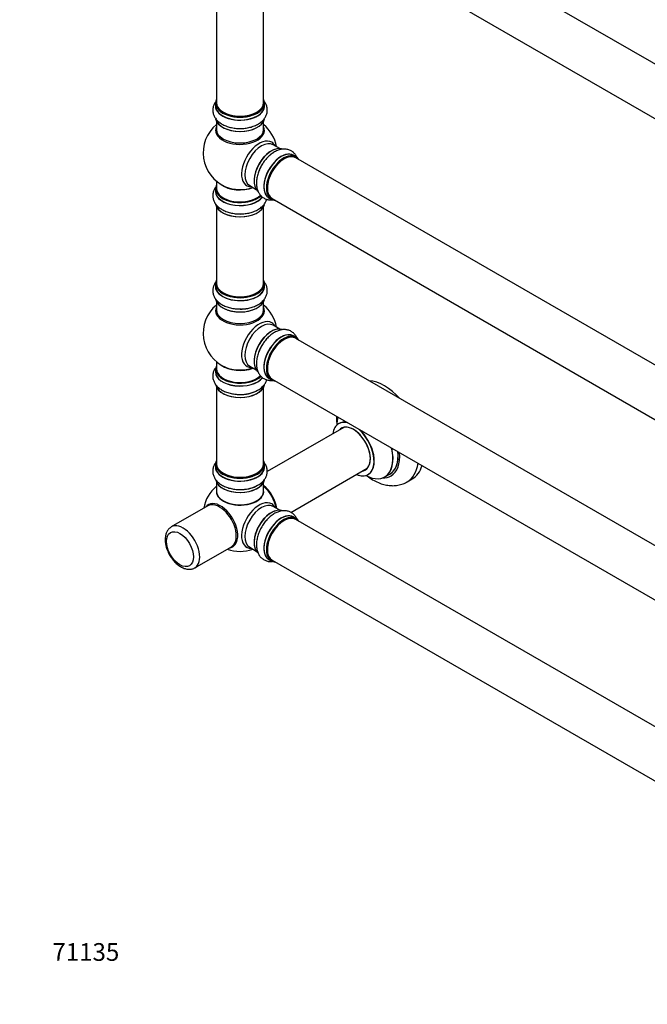
# Model space of a CAD drawing. Units: millimetres. Extents: x 0 to 1441, y 0 to 2666.
# Drawn here: x 0 to 426, y 0 to 668 of the extents above; entities that cross this region are included whole.
import ezdxf
from ezdxf import colors
from ezdxf.entities.mleader import LeaderData, LeaderLine
from ezdxf.math import Vec2, Vec3

# ---------------------------------------------------------------- set-up
doc = ezdxf.new("R2010")
doc.units = ezdxf.units.MM
doc.layers.add('DV7_Défaut', color=7, linetype='Continuous')
doc.layers.add('Défaut', color=7, linetype='Continuous')

# ---------------------------------------------------------------- blocks, each defined once
blk = doc.blocks.new('_DOT')
at = {"color": 0}
blk.add_line((0, 0), (-1, 0), dxfattribs=at)
at = {"color": 0, "const_width": 0.333}
blk.add_lwpolyline([(-0.1665, 0, 1), (0.1665, 0, 1)], format="xyb", close=True, dxfattribs=at)
blk = doc.blocks.new('SE6')
at = {"layer": 'DV7_Défaut', "color": 7, "linetype": 'Continuous'}
for p, q in [((514.4, 589.55), (187.26, 778.42)), ((171.26, 750.71), (498.4, 561.84)), ((133.42, 745.33), (133.42, 611.72)), ((165.42, 611.72), (165.42, 745.33)), ((132.77, 611.47), (132.77, 609.56)), ((166.07, 609.56), (166.07, 611.47)), ((133.42, 599.18), (133.42, 593.59)), ((165.42, 593.59), (165.42, 599.18)), ((176.4, 580.57), (171.96, 583.13)), ((187.37, 574.98), (185.71, 575.94)), ((514.4, 385.43), (187.26, 574.3)), ((133.42, 558.46), (133.42, 553.58)), ((155.96, 555.42), (160.4, 552.86)), ((132.77, 553.5), (132.77, 551.59)), ((133.42, 541.21), (133.42, 489.24)), ((165.42, 489.24), (165.42, 541.21)), ((169.06, 547.1), (170.72, 546.15)), ((171.26, 546.59), (498.4, 357.71)), ((132.77, 489), (132.77, 487.08)), ((166.07, 487.08), (166.07, 489)), ((133.42, 476.7), (133.42, 471.12)), ((165.42, 471.12), (165.42, 476.7)), ((176.4, 458.09), (171.96, 460.66)), ((187.37, 452.51), (185.71, 453.47)), ((514.4, 262.95), (187.26, 451.82)), ((133.42, 435.99), (133.42, 431.11)), ((132.77, 431.03), (132.77, 429.11)), ((155.96, 432.94), (160.4, 430.38)), ((169.06, 424.63), (170.72, 423.67)), ((171.26, 424.11), (498.4, 235.24)), ((133.42, 418.73), (133.42, 366.77)), ((165.42, 366.77), (165.42, 418.73)), ((219.74, 391.39), (167.85, 361.43)), ((132.77, 366.52), (132.77, 364.61)), ((166.07, 364.61), (166.07, 366.52)), ((183.87, 333.73), (235.74, 363.67)), ((133.42, 354.23), (133.42, 348.15)), ((165.42, 348.15), (165.42, 354.23)), ((247.57, 357.8), (250.99, 359.78)), ((262.67, 354.4), (266.21, 356.44)), ((127.56, 338.17), (102.81, 323.88)), ((176.4, 335.21), (171.96, 337.77)), ((187.37, 329.63), (185.71, 330.59)), ((514.4, 140.07), (187.26, 328.94)), ((118.81, 296.17), (143.56, 310.46)), ((155.96, 310.06), (160.4, 307.5)), ((169.06, 301.75), (170.72, 300.79)), ((171.26, 301.23), (494.02, 114.88))]:
    blk.add_line(p, q, dxfattribs=at)
for centre, radius, start, end in [((149.42, 577.67), 25, 129.79182, 246.71627), ((149.42, 577.67), 25, 9.79182, 50.20818), ((149.42, 455.2), 25, 129.79182, 246.71627), ((149.42, 455.2), 25, 9.79182, 50.20818), ((150.59, 435.81), 21.99, 271.24387, 299.18254), ((237.38, 400.16), 22.67, 182.97098, 184.16593), ((149.42, 332.31), 25, 129.79182, 170.20818), ((150.59, 371.31), 21.99, 271.24387, 299.18254), ((149.42, 332.31), 25, 249.79182, 290.20818)]:
    blk.add_arc(centre, radius, start, end, dxfattribs=at)
for centre, major_axis, start_param, end_param in [((149.42, 611.55), (16.55, 0), 2.883065, 6.283185), ((149.42, 609.49), (-16.69, 0), 6.211671, 6.283185), ((149.42, 609.49), (-16.69, 0), 0, 3.213107), ((149.42, 611.47), (-16.65, 0), 0, 3.141593), ((149.42, 609.56), (16.65, 0), 3.141593, 6.283185), ((149.42, 611.72), (16, 0), 3.141593, 6.283185), ((149.42, 611.55), (-15.8, 0), 0.316883, 0.719255), ((149.42, 611.55), (16.55, 0), 0, 0.258528), ((149.42, 611.55), (-15.8, 0), 0.779091, 2.362502), ((149.42, 601.84), (16.65, 0), 3.251381, 6.148827), ((149.42, 592.98), (-16.54, 0), 6.027891, 6.283185), ((149.42, 592.98), (-16.54, 0), 0, 3.396887), ((149.42, 601.76), (-16.55, 0), 0.153462, 3.006034), ((149.42, 603.76), (-16.65, 0), 1.571405, 1.871178), ((149.42, 593.59), (16, 0), 3.141593, 6.283185), ((162.4, 570.17), (8.48, 14.69), 0, 3.480381), ((163.96, 569.27), (-8, -13.86), 3.141593, 6.283185), ((170.7, 565.38), (-8.32, -14.42), 3.251381, 6.148827), ((170.63, 565.42), (8.28, 14.33), 0.153462, 3.006034), ((162.4, 570.17), (8.48, 14.69), 5.944397, 6.283185), ((170.28, 565.63), (8, 13.86), 0.877415, 2.264178), ((177.39, 561.52), (-8.33, -14.42), 3.141593, 6.283185), ((177.33, 561.56), (8.35, 14.46), 0, 3.213107), ((179.12, 560.52), (-8.27, -14.33), 2.883065, 6.283185), ((179.05, 560.56), (8.33, 14.42), 0, 3.141593), ((179.26, 560.44), (-8, -13.86), 3.141593, 6.283185), ((172.36, 564.42), (8.33, 14.42), 0.825174, 1.08031), ((177.33, 561.56), (8.35, 14.46), 6.211671, 6.283185), ((172.36, 564.42), (8.33, 14.42), 1.571405, 1.879855), ((179.12, 560.52), (7.9, 13.68), 0.779092, 2.362501), ((149.42, 553.58), (16.55, 0), 2.883065, 5.747542), ((149.42, 561.75), (-16, 0), 0.649818, 2.159464), ((149.42, 562.36), (16.54, 0), 4.071867, 5.261099), ((149.42, 551.52), (-16.69, 0), 6.211671, 6.283185), ((149.42, 551.52), (-16.69, 0), 0, 2.725703), ((149.42, 553.5), (-16.65, 0), 0, 2.602466), ((149.42, 551.59), (16.65, 0), 3.141593, 5.874626), ((149.42, 553.58), (-16, 0), 0, 2.620349), ((149.42, 543.87), (16.65, 0), 3.251381, 6.148827), ((149.42, 543.79), (-16.55, 0), 0.153462, 3.006034), ((179.12, 560.52), (-8.27, -14.33), 0, 0.258528), ((149.42, 545.78), (-16.65, 0), 1.571405, 1.884333), ((149.42, 489.08), (16.55, 0), 2.883065, 6.283185), ((149.42, 487.02), (-16.69, 0), 6.211671, 6.283185), ((149.42, 487.02), (-16.69, 0), 0, 3.213107), ((149.42, 489), (-16.65, 0), 0, 3.141593), ((149.42, 489.24), (16, 0), 3.141593, 6.283185), ((149.42, 489.08), (16.55, 0), 0, 0.258528), ((149.42, 487.08), (16.65, 0), 3.141593, 6.283185), ((149.42, 489.08), (-15.8, 0), 0.779089, 2.362504), ((149.42, 479.36), (16.65, 0), 3.251381, 6.148827), ((149.42, 479.28), (-16.55, 0), 0.153462, 3.006034), ((149.42, 470.51), (-16.54, 0), 6.027891, 6.283185), ((149.42, 470.51), (-16.54, 0), 0, 3.396887), ((149.42, 471.12), (16, 0), 3.141593, 6.283185), ((149.42, 481.28), (-16.65, 0), 1.571405, 1.888208), ((162.4, 447.7), (8.48, 14.69), 0, 3.480381), ((163.96, 446.8), (-8, -13.86), 3.141593, 6.283185), ((162.4, 447.7), (8.48, 14.69), 5.944397, 6.283185), ((170.7, 442.91), (-8.33, -14.42), 3.251381, 6.148827), ((170.63, 442.95), (8.28, 14.33), 0.153462, 3.006034), ((170.28, 443.15), (8, 13.86), 0.877415, 2.264178), ((177.39, 439.05), (-8.33, -14.42), 3.141593, 6.283185), ((177.33, 439.08), (8.35, 14.46), 0, 3.213107), ((179.26, 437.97), (-8, -13.86), 3.141593, 6.283185), ((179.12, 438.05), (-8.27, -14.33), 2.883065, 6.283185), ((179.05, 438.09), (8.33, 14.42), 0, 3.141593), ((179.12, 438.05), (7.9, 13.68), 0.779089, 2.362504), ((177.33, 439.08), (8.35, 14.46), 6.211671, 6.283185), ((172.36, 441.95), (8.33, 14.42), 1.571405, 1.882412), ((149.42, 431.11), (16.55, 0), 2.883065, 5.744852), ((149.42, 429.04), (-16.69, 0), 6.211671, 6.283185), ((149.42, 429.04), (-16.69, 0), 0, 2.717185), ((149.42, 431.03), (-16.65, 0), 0, 2.604891), ((149.42, 429.11), (16.65, 0), 3.141593, 5.857371), ((149.42, 431.11), (-16, 0), 0, 2.621035), ((149.42, 439.27), (-16, 0), 0.649818, 2.159464), ((149.42, 439.89), (16.54, 0), 4.071867, 5.261099), ((179.12, 438.05), (-8.27, -14.33), 0, 0.258528), ((247.46, 388.92), (18.75, -32.48), 1.951945, 2.760444), ((149.42, 421.39), (16.65, 0), 3.279396, 6.145475), ((149.42, 421.31), (-16.55, 0), 0.152559, 3.021689), ((149.42, 423.31), (-16.65, 0), 1.542553, 2.299261), ((149.42, 423.38), (16.69, 0), 4.811251, 5.497787), ((234.01, 381.15), (-13.47, 23.33), 0.474215, 0.751173), ((226.25, 376.67), (-9.95, 17.23), 5.759394, 6.283185), ((226.32, 376.71), (10, -17.32), 2.653432, 3.140415), ((226.25, 376.67), (-9.95, 17.23), 0, 0.636747), ((226.25, 376.67), (8.18, -14.16), 0, 3.348878), ((226.32, 376.71), (-8.12, 14.07), 0, 0.175637), ((226.32, 376.71), (-8.12, 14.07), 2.965955, 6.283185), ((228.37, 377.89), (8.13, -14.07), 3.268121, 3.31723), ((226.25, 376.67), (-9.95, 17.23), 2.504845, 5.23361), ((226.32, 376.71), (10, -17.32), 0, 2.058957), ((234.01, 381.15), (-13.47, 23.33), 2.390419, 4.238174), ((234.07, 381.19), (13.5, -23.38), 0, 1.092367), ((237.49, 383.16), (-13.5, 23.38), 3.141593, 4.050362), ((237.56, 383.2), (13.55, -23.47), 0, 0.904595), ((237.56, 383.2), (14.25, -24.68), 0, 0.898714), ((149.42, 366.61), (16.55, 0), 2.883065, 6.283185), ((149.42, 366.61), (16.55, 0), 0, 0.258528), ((149.42, 364.54), (-16.69, 0), 6.211671, 6.283185), ((149.42, 364.54), (-16.69, 0), 0, 3.213107), ((149.42, 366.52), (-16.65, 0), 0, 3.141593), ((149.42, 364.61), (16.65, 0), 3.141593, 6.283185), ((149.42, 366.77), (16, 0), 3.141593, 6.283185), ((226.25, 376.67), (8.18, -14.16), 6.0759, 6.283185), ((228.37, 377.89), (8.13, -14.07), -0.175637, -0.126529), ((243.92, 386.88), (18.75, -32.48), 0.002741, 0.630718), ((247.46, 388.92), (18.75, -32.48), 0, 0.493889), ((149.42, 356.89), (16.65, 0), 3.279396, 6.145475), ((149.42, 356.81), (-16.55, 0), 0.152559, 3.021689), ((149.42, 366.61), (-15.8, 0), 0.779089, 2.356194), ((226.32, 376.71), (10, -17.32), 5.639707, 6.283185), ((237.56, 383.2), (14.25, -24.68), 5.938532, 6.283185), ((237.56, 383.2), (13.55, -23.47), 6.197252, 6.283185), ((149.42, 347.95), (-16.07, 0), 6.191714, 6.283185), ((149.42, 347.95), (-16.07, 0), 0, 3.233064), ((149.42, 348.15), (16, 0), 3.141593, 6.283185), ((149.42, 358.81), (-16.65, 0), 1.542553, 2.319474), ((149.42, 358.87), (16.69, 0), 4.811251, 5.457868), ((163.28, 340.31), (8, -13.86), 0.975759, 2.165833), ((163.21, 340.27), (-7.95, 13.77), 4.124975, 5.299803), ((162.68, 339.97), (-8.27, 14.32), 4.163679, 5.261099), ((135.56, 324.31), (8, -13.86), 0, 3.141593), ((149.42, 347.99), (15.94, 0), 3.351646, 6.073132), ((149.42, 347.99), (-15.8, 0), 0.779089, 2.362504), ((162.4, 324.82), (8.48, 14.69), 0, 3.480381), ((136.16, 324.66), (8.27, -14.32), 0, 3.396887), ((163.96, 323.92), (-8, -13.86), 3.141593, 6.283185), ((170.7, 320.02), (-8.33, -14.42), 3.218322, 6.148312), ((170.63, 320.07), (8.28, 14.33), 0.159534, 3.047436), ((162.4, 324.82), (8.48, 14.69), 5.944397, 6.283185), ((170.28, 320.27), (8, 13.86), 0.877415, 2.264178), ((177.39, 316.17), (-8.33, -14.42), 3.141593, 6.283185), ((177.33, 316.2), (8.35, 14.46), 0, 3.213107), ((179.05, 315.21), (8.32, 14.42), 0, 3.141593), ((179.12, 315.17), (-8.27, -14.33), 2.883065, 6.283185), ((179.26, 315.09), (-8, -13.86), 3.141593, 6.283185), ((179.12, 315.17), (7.9, 13.68), 0.779089, 2.362504), ((172.36, 319.07), (8.33, 14.42), 0.824305, 1.068652), ((177.33, 316.2), (8.35, 14.46), 6.211671, 6.283185), ((110.81, 310.02), (8, -13.86), 0, 3.14502), ((136.16, 324.66), (8.27, -14.32), 6.027891, 6.283185), ((179.12, 315.17), (-8.27, -14.33), 0, 0.258528), ((110.81, 310.02), (8, -13.86), 6.276255, 6.283185)]:
    blk.add_ellipse(centre, major_axis=major_axis, ratio=0.57735, start_param=start_param, end_param=end_param, dxfattribs=at)
blk.add_ellipse((108.69, 308.8), major_axis=(-6.5, 11.26), ratio=0.57735, dxfattribs=at)
for points, knots in [([(133.41, 613.06), (132.9, 612.46), (132.01, 611.18), (131.12, 608.98), (130.81, 606.61), (131.15, 604.23), (132.05, 602.04), (133.46, 600.06), (135.36, 598.3), (137.74, 596.79), (140.54, 595.57), (143.64, 594.71), (146.84, 594.23), (148.77, 594.21), (149.8, 594.21)], [0, 0, 0, 0, 0.078113, 0.155424, 0.238832, 0.318617, 0.397047, 0.476903, 0.560569, 0.648693, 0.739844, 0.831713, 0.923251, 1, 1, 1, 1]), ([(149.8, 594.21), (150, 594.21), (151.23, 594.17), (153.73, 594.46), (156.93, 595.13), (159.97, 596.23), (162.68, 597.71), (164.88, 599.52), (166.48, 601.54), (167.5, 603.65), (167.99, 605.93), (167.88, 608.27), (167.16, 610.52), (166.28, 611.98), (165.72, 612.7), (165.64, 612.8)], [0, 0, 0, 0, 0.015012, 0.1094443, 0.2044248, 0.3004852, 0.3981056, 0.4971217, 0.5818784, 0.6625759, 0.7409374, 0.8242322, 0.905493, 0.9871081, 1, 1, 1, 1]), ([(188.05, 574.55), (187.87, 574.97), (187.3, 576.05), (186.04, 577.66), (184.14, 579.11), (181.91, 580.01), (179.56, 580.32), (177.14, 580.09), (174.67, 579.32), (172.17, 578.03), (169.71, 576.21), (167.42, 573.95), (165.4, 571.42), (164.43, 569.76), (163.91, 568.86)], [0, 0, 0, 0, 0.046814, 0.12675, 0.21299, 0.295483, 0.376576, 0.459144, 0.54565, 0.636766, 0.731011, 0.825999, 0.920645, 1, 1, 1, 1]), ([(163.91, 568.86), (163.8, 568.7), (163.15, 567.65), (162.16, 565.34), (161.13, 562.23), (160.57, 559.05), (160.5, 555.96), (160.96, 553.16), (161.91, 550.75), (163.23, 548.81), (164.96, 547.25), (167.04, 546.18), (169.3, 545.68), (170.83, 545.7), (171.56, 545.78)], [0, 0, 0, 0, 0.015291, 0.111476, 0.20822, 0.306064, 0.405497, 0.506352, 0.592682, 0.674878, 0.754694, 0.839536, 0.922305, 1, 1, 1, 1]), ([(132.7, 554.16), (132.47, 553.84), (131.86, 552.85), (131.12, 551.01), (130.81, 548.64), (131.15, 546.26), (132.05, 544.07), (133.46, 542.09), (135.36, 540.33), (137.74, 538.82), (140.54, 537.6), (143.64, 536.74), (146.84, 536.26), (148.77, 536.24), (149.8, 536.24)], [0, 0, 0, 0, 0.040808, 0.121248, 0.208031, 0.291044, 0.372648, 0.455736, 0.542787, 0.634478, 0.729316, 0.824903, 0.920145, 1, 1, 1, 1]), ([(149.8, 536.24), (150, 536.24), (151.23, 536.19), (153.73, 536.49), (156.93, 537.16), (159.97, 538.26), (162.68, 539.74), (164.88, 541.55), (166.48, 543.57), (167.24, 545.14), (167.52, 546.02), (167.56, 546.17)], [0, 0, 0, 0, 0.022127, 0.161317, 0.301315, 0.442905, 0.586794, 0.732741, 0.857669, 0.976615, 1, 1, 1, 1]), ([(133.41, 490.58), (132.9, 489.98), (132.01, 488.71), (131.12, 486.5), (130.81, 484.13), (131.15, 481.75), (132.05, 479.57), (133.46, 477.59), (135.36, 475.83), (137.74, 474.31), (140.54, 473.09), (143.64, 472.24), (146.84, 471.75), (148.77, 471.74), (149.8, 471.74)], [0, 0, 0, 0, 0.078113, 0.155424, 0.238832, 0.318617, 0.397047, 0.476903, 0.560569, 0.648693, 0.739844, 0.831713, 0.923251, 1, 1, 1, 1]), ([(149.8, 471.74), (150, 471.73), (151.23, 471.69), (153.73, 471.99), (156.93, 472.66), (159.97, 473.75), (162.68, 475.24), (164.88, 477.04), (166.48, 479.06), (167.5, 481.18), (167.99, 483.46), (167.88, 485.79), (167.16, 488.05), (166.28, 489.51), (165.72, 490.23), (165.64, 490.33)], [0, 0, 0, 0, 0.015012, 0.109444, 0.204425, 0.300485, 0.398106, 0.497122, 0.581878, 0.662576, 0.740937, 0.824232, 0.905493, 0.987108, 1, 1, 1, 1]), ([(188.05, 452.08), (187.87, 452.49), (187.3, 453.57), (186.04, 455.19), (184.14, 456.64), (181.91, 457.54), (179.56, 457.84), (177.14, 457.61), (174.67, 456.85), (172.17, 455.55), (169.71, 453.73), (167.42, 451.48), (165.4, 448.95), (164.43, 447.29), (163.91, 446.39)], [0, 0, 0, 0, 0.046814, 0.12675, 0.21299, 0.295483, 0.376576, 0.459144, 0.54565, 0.636766, 0.731011, 0.825999, 0.920645, 1, 1, 1, 1]), ([(163.91, 446.39), (163.8, 446.22), (163.15, 445.18), (162.16, 442.87), (161.13, 439.75), (160.57, 436.58), (160.5, 433.48), (160.96, 430.68), (161.91, 428.28), (163.23, 426.34), (164.96, 424.78), (167.04, 423.71), (169.3, 423.21), (170.83, 423.23), (171.56, 423.31)], [0, 0, 0, 0, 0.0152908, 0.1114764, 0.2082204, 0.3060644, 0.4054972, 0.5063517, 0.5926821, 0.6748779, 0.7546944, 0.8395357, 0.9223053, 1, 1, 1, 1]), ([(132.7, 431.69), (132.52, 431.43), (131.94, 430.51), (131.17, 428.74), (130.81, 426.37), (131.1, 423.98), (131.96, 421.77), (133.33, 419.78), (135.18, 418), (137.52, 416.46), (140.28, 415.22), (143.38, 414.31), (146.65, 413.82), (149.33, 413.67), (150.7, 413.79), (151.07, 413.83)], [0, 0, 0, 0, 0.031962, 0.109863, 0.194059, 0.274396, 0.35317, 0.433119, 0.516745, 0.604879, 0.696232, 0.788487, 0.880432, 0.972098, 1, 1, 1, 1]), ([(161.31, 416.61), (161.71, 416.81), (162.93, 417.44), (164.7, 418.92), (166.36, 420.89), (167.19, 422.52), (167.5, 423.47), (167.56, 423.69)], [0, 0, 0, 0, 0.116777, 0.419617, 0.680274, 0.928171, 1, 1, 1, 1]), ([(214.77, 398.51), (214.79, 397.63), (214.82, 396.02), (215, 394.25), (215.13, 393.28)], [0, 0, 0, 0, 0.461427, 1, 1, 1, 1]), ([(216.56, 394.22), (216.56, 394.22), (216.54, 394.19), (216.4, 394.07), (216.32, 394.03), (216.31, 394.03)], [0, 0, 0, 0, 0.180513, 0.951374, 1, 1, 1, 1]), ([(133.39, 368.09), (132.93, 367.55), (132.09, 366.35), (131.17, 364.24), (130.81, 361.87), (131.1, 359.48), (131.96, 357.27), (133.33, 355.28), (135.18, 353.5), (137.52, 351.96), (140.28, 350.71), (143.38, 349.81), (146.65, 349.32), (149.33, 349.16), (150.7, 349.29), (151.07, 349.32)], [0, 0, 0, 0, 0.0672595, 0.1423199, 0.2234457, 0.3008538, 0.3767551, 0.4537894, 0.534366, 0.6192865, 0.7073079, 0.796199, 0.8847915, 0.973115, 1, 1, 1, 1]), ([(161.31, 352.11), (161.71, 352.31), (162.93, 352.93), (164.7, 354.41), (166.36, 356.39), (167.43, 358.5), (167.97, 360.77), (167.91, 363.11), (167.33, 365.11), (166.74, 366.24), (166.48, 366.66)], [0, 0, 0, 0, 0.063832, 0.229368, 0.371846, 0.50735, 0.638621, 0.778442, 0.914554, 1, 1, 1, 1]), ([(235.62, 358.32), (236.23, 357.87), (238.06, 356.58), (241.24, 354.73), (245.03, 353.14), (248.73, 352.17), (252.23, 351.78), (255.74, 351.94), (259.09, 352.73), (261.56, 353.67), (262.58, 354.38), (262.73, 354.48)], [0, 0, 0, 0, 0.070995, 0.214492, 0.358851, 0.48715, 0.61077, 0.730004, 0.858725, 0.98269, 1, 1, 1, 1]), ([(236.3, 359.37), (236.45, 359.44), (236.58, 359.5), (236.59, 359.51), (236.59, 359.51)], [0, 0, 0, 0, 0.874063, 1, 1, 1, 1]), ([(188.06, 329.19), (187.9, 329.54), (187.38, 330.56), (186.19, 332.15), (184.32, 333.65), (182.1, 334.6), (179.76, 334.96), (177.35, 334.77), (174.9, 334.05), (172.77, 333.03), (171.65, 332.2), (171.21, 331.86)], [0, 0, 0, 0, 0.058072, 0.176791, 0.305104, 0.427536, 0.547585, 0.669427, 0.796871, 0.931185, 1, 1, 1, 1]), ([(171.21, 331.86), (170.75, 331.54), (169.56, 330.73), (167.59, 328.77), (165.5, 326.2), (163.7, 323.33), (162.26, 320.28), (161.21, 317.13), (160.6, 313.97), (160.48, 310.86), (160.9, 308.04), (161.8, 305.6), (163.09, 303.62), (164.79, 302.02), (166.84, 300.9), (169.14, 300.34), (170.71, 300.34), (171.49, 300.42)], [0, 0, 0, 0, 0.036452, 0.109247, 0.181796, 0.254126, 0.32654, 0.399349, 0.47295, 0.547725, 0.623657, 0.689013, 0.75117, 0.811384, 0.875521, 0.937957, 1, 1, 1, 1]), ([(102.82, 323.8), (102.4, 323.57), (101.48, 323.04), (100.24, 321.56), (99.25, 319.63), (98.71, 317.47), (98.64, 316.08), (98.62, 315.33)], [0, 0, 0, 0, 0.135938, 0.356115, 0.577812, 0.809506, 1, 1, 1, 1]), ([(98.62, 315.33), (98.63, 314.78), (98.68, 313.44), (99.12, 310.93), (100.06, 308.04), (101.4, 305.2), (103.08, 302.54), (105.05, 300.15), (107.26, 298.12), (109.64, 296.52), (112.04, 295.51), (114.37, 295.08), (116.47, 295.23), (118, 295.64), (118.61, 296.08), (118.71, 296.16)], [0, 0, 0, 0, 0.04807, 0.136371, 0.224348, 0.312005, 0.399601, 0.487505, 0.576094, 0.665832, 0.756899, 0.836987, 0.91308, 0.986821, 1, 1, 1, 1])]:
    blk.add_open_spline(points, degree=3, knots=knots, dxfattribs=at)

msp = doc.modelspace()

# ---------------------------------------------------------------- block references
at = {"layer": 'Défaut'}
msp.add_blockref('SE6', (0, 0), dxfattribs=at)

# ---------------------------------------------------------------- leaders
at = {"layer": 'Défaut', "color": 7, "linetype": 'Continuous'}
ml = msp.add_multileader_mtext('Standard', dxfattribs=at)
ml.set_content('{\\pxsm0.9;\\fSolid Edge ISO|b1||i0||c0|p34;\\W1.;30/08/2019\\P}', color=256)
ml.set_leader_properties()
ml.set_arrow_properties(name='DOT')
ml.build(insert=Vec2(0, 0))
ml.multileader.update_dxf_attribs({"leader_type": 0, "dogleg_length": 0, "arrow_head_size": 12})
ctx = ml.context
ctx.base_point, ctx.char_height, ctx.arrow_head_size, ctx.landing_gap_size = Vec3(1071.44, 2659.18), 12, 12, 4.2
notes = []
notes.append((ctx, [(0, (0, 0, 0), (0, 0), (1, 0), 1, [])]))
ctx.mtext.insert = Vec3(1073.44, 2665.3)
ml = msp.add_multileader_mtext('Standard', dxfattribs=at)
ml.set_content('{\\pxsm0.9;\\fArial|b1||i0||c0|p34;\\W1.;TWT6H1\\P}', color=256)
ml.set_leader_properties()
ml.set_arrow_properties(name='DOT')
ml.build(insert=Vec2(0, 0))
ml.multileader.update_dxf_attribs({"leader_type": 0, "dogleg_length": 0, "arrow_head_size": 12})
ctx = ml.context
ctx.base_point, ctx.char_height, ctx.arrow_head_size, ctx.landing_gap_size = Vec3(352.31, 2659.01), 12, 12, 4.2
notes.append((ctx, [(0, (0, 0, 0), (0, 0), (1, 0), 1, [])]))
ctx.mtext.insert = Vec3(354.31, 2665.11)
ml = msp.add_multileader_mtext('Standard', dxfattribs=at)
ml.set_content('{\\pxsm0.9;\\fArial|b1||i0||c0|p34;\\W1.;71135\\P}', color=256)
ml.set_leader_properties()
ml.set_arrow_properties(name='DOT')
ml.build(insert=Vec2(0, 0))
ml.multileader.update_dxf_attribs({"leader_type": 0, "dogleg_length": 0, "arrow_head_size": 12})
ctx = ml.context
ctx.base_point, ctx.char_height, ctx.arrow_head_size, ctx.landing_gap_size = Vec3(20.12, 35.4), 12, 12, 4.2
notes.append((ctx, [(0, (0, 0, 0), (0, 0), (1, 0), 1, [])]))
ctx.mtext.insert = Vec3(22.12, 41.5)
for ctx, leaders in notes:
    for number, flags, end, landing, length, lines in leaders:
        leader = LeaderData()
        leader.index, (leader.has_last_leader_line, leader.has_dogleg_vector, leader.attachment_direction) = number, flags
        leader.last_leader_point, leader.dogleg_vector, leader.dogleg_length = Vec3(end), Vec3(landing), length
        for number, points, colour, breaks in lines:
            line = LeaderLine()
            line.index, line.vertices, line.color, line.breaks = number, Vec3.list(points), colors.encode_raw_color(colour), breaks
            leader.lines.append(line)
        ctx.leaders.append(leader)

doc.saveas('drawing.dxf')
